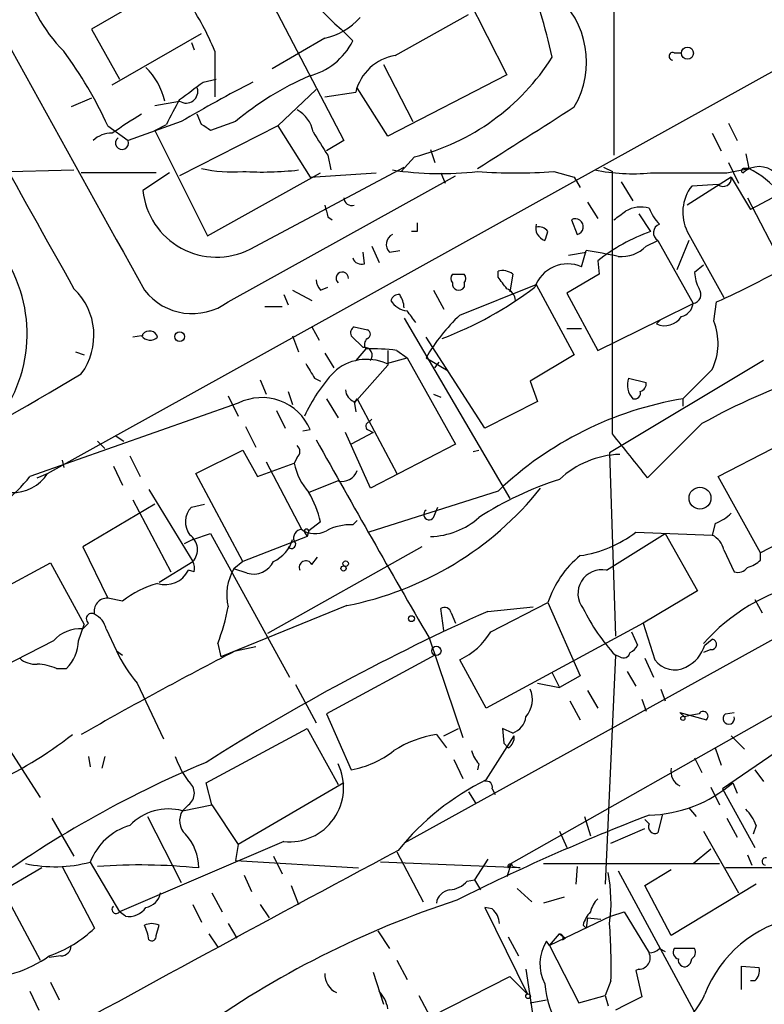
# Model space of a CAD drawing. Extents: x 13 to 870, y 1482 to 2323.
# Drawn here: x 489 to 532, y 1818 to 1875 of the extents above; entities that cross this region are included whole.
import ezdxf

# ---------------------------------------------------------------- set-up
doc = ezdxf.new("R2010")
doc.units = 0
doc.header["$MEASUREMENT"] = 0
doc.layers.add('MAIN', color=5, linetype='CONTINUOUS')

msp = doc.modelspace()

# ---------------------------------------------------------------- linework, layer by layer
at = {"layer": 'MAIN'}
for p, q in [((523.6633, 1898.5274), (523.6633, 1866.8621)), ((498.1787, 1876.8527), (493.522, 1874.1434)), ((514.6887, 1877.0221), (517.4827, 1871.5187)), ((504.0207, 1875.4981), (508.0847, 1867.7087)), ((511.048, 1872.6194), (515.2813, 1874.9901)), ((493.522, 1874.1434), (495.1307, 1871.2647)), ((507.9153, 1874.1434), (508.5927, 1873.4661)), ((494.7073, 1870.9261), (499.872, 1873.8894)), ((499.2793, 1873.3814), (499.4487, 1872.9581)), ((506.984, 1873.6354), (503.936, 1871.8574)), ((500.634, 1872.8734), (500.634, 1870.2487)), ((527.1347, 1872.7887), (527.558, 1872.7887)), ((490.982, 1848.4894), (534.162, 1872.4501)), ((510.3707, 1872.1114), (512.064, 1868.8094)), ((499.9567, 1871.0954), (500.7187, 1871.2647)), ((517.4827, 1871.5187), (510.6247, 1867.9627)), ((504.2747, 1868.5554), (506.476, 1870.6721)), ((506.984, 1870.2487), (508.762, 1870.5027)), ((510.6247, 1867.9627), (508.8467, 1870.7567)), ((493.522, 1870.1641), (492.3367, 1869.6561)), ((497.1627, 1869.7407), (498.602, 1869.9947)), ((498.6867, 1868.8094), (495.6387, 1867.7087)), ((499.872, 1868.6401), (499.618, 1869.2327)), ((501.8193, 1868.8094), (500.38, 1868.3014)), ((494.4533, 1868.5554), (495.6387, 1867.7087)), ((497.1627, 1868.3014), (497.84, 1868.6401)), ((497.1627, 1868.3014), (500.2107, 1862.2054)), ((504.2747, 1868.5554), (498.602, 1865.6767)), ((504.2747, 1868.5554), (506.1373, 1865.5921)), ((530.2673, 1868.7247), (530.7753, 1867.7087)), ((508.0847, 1867.7087), (507.0687, 1867.1161)), ((529.336, 1868.1321), (529.844, 1867.1161)), ((513.08, 1867.2007), (513.334, 1866.4387)), ((507.1533, 1866.8621), (507.3227, 1866.0154)), ((512.1487, 1866.7774), (511.3867, 1865.9307)), ((531.2833, 1866.9467), (531.4527, 1866.1001)), ((485.394, 1865.8461), (492.506, 1866.0154)), ((502.666, 1861.4434), (511.556, 1866.1847)), ((523.0707, 1866.1847), (523.5787, 1865.9307)), ((530.1827, 1865.8461), (531.4527, 1866.1001)), ((530.2673, 1866.4387), (530.86, 1865.2534)), ((497.2473, 1865.8461), (492.9293, 1865.8461)), ((498.0093, 1865.8461), (496.4853, 1864.8301)), ((500.2107, 1862.2054), (506.73, 1865.8461)), ((501.396, 1858.3954), (514.5193, 1865.6767)), ((506.1373, 1865.5921), (509.9473, 1865.8461)), ((581.3213, 1865.6767), (511.556, 1827.1534)), ((513.6727, 1865.8461), (513.9267, 1865.2534)), ((520.192, 1865.9307), (521.3773, 1865.5921)), ((521.3773, 1865.5921), (521.716, 1864.9994)), ((523.5787, 1850.7754), (523.5787, 1865.9307)), ((530.4367, 1865.5921), (527.8967, 1863.9834)), ((530.4367, 1865.5921), (531.5373, 1863.7294)), ((524.0867, 1865.3381), (524.764, 1864.2374)), ((529.6747, 1865.1687), (528.1507, 1865.0841)), ((531.368, 1864.4067), (533.4, 1860.5121)), ((532.8073, 1864.4067), (531.5373, 1863.7294)), ((522.1393, 1864.1527), (522.732, 1863.2214)), ((507.1533, 1863.3061), (507.4073, 1863.1367)), ((521.208, 1863.1367), (521.5467, 1862.2901)), ((525.1027, 1863.4754), (525.78, 1862.4594)), ((512.318, 1862.4594), (511.9793, 1862.4594)), ((527.8967, 1862.4594), (530.0133, 1858.6494)), ((509.6933, 1861.6127), (510.1167, 1860.6814)), ((525.526, 1861.6127), (526.2033, 1861.9514)), ((526.2033, 1861.9514), (528.2353, 1858.3107)), ((527.9813, 1861.9514), (527.304, 1860.2581)), ((509.27, 1860.5967), (509.1853, 1861.2741)), ((510.7093, 1861.2741), (511.302, 1861.3587)), ((521.0387, 1861.1047), (522.0547, 1861.2741)), ((521.8007, 1860.4274), (522.0547, 1861.3587)), ((522.732, 1860.7661), (522.8167, 1860.0041)), ((528.828, 1860.5121), (528.32, 1860.0887)), ((516.9747, 1859.8347), (516.9747, 1860.1734)), ((517.8213, 1860.0041), (517.652, 1858.9881)), ((522.8167, 1860.0041), (520.954, 1858.9034)), ((506.73, 1859.0727), (507.1533, 1859.2421)), ((514.7733, 1857.6334), (519.176, 1859.4114)), ((515.0273, 1859.4961), (515.0273, 1859.2421)), ((519.176, 1859.4114), (521.3773, 1855.3474)), ((504.6133, 1858.8187), (504.8673, 1858.2261)), ((505.1213, 1859.0727), (506.222, 1858.4801)), ((513.2493, 1859.0727), (513.842, 1857.9721)), ((520.954, 1858.9034), (522.732, 1855.6014)), ((503.5127, 1858.1414), (504.5287, 1858.1414)), ((526.3727, 1857.3794), (528.2353, 1858.3107)), ((529.4207, 1857.2947), (529.59, 1858.3954)), ((511.556, 1857.4641), (517.652, 1847.0501)), ((506.222, 1856.9561), (506.6453, 1856.1941)), ((508.6773, 1856.9561), (509.4393, 1856.7867)), ((520.954, 1856.8714), (521.8007, 1856.8714)), ((522.732, 1855.6014), (526.3727, 1857.3794)), ((526.3727, 1857.3794), (526.1187, 1857.1254)), ((496.4007, 1856.4481), (495.8927, 1856.3634)), ((496.4853, 1856.4481), (496.4853, 1856.5327)), ((505.1213, 1856.4481), (505.46, 1855.5167)), ((509.1853, 1855.7707), (508.508, 1856.4481)), ((516.2127, 1851.1141), (512.826, 1856.3634)), ((492.5907, 1855.5167), (493.0987, 1855.3474)), ((506.984, 1855.4321), (507.492, 1854.5854)), ((509.3547, 1855.6861), (508.762, 1855.0087)), ((510.54, 1854.8394), (511.7253, 1855.1781)), ((510.6247, 1855.6014), (510.6247, 1854.7547)), ((511.1327, 1855.6014), (511.7253, 1855.1781)), ((511.7253, 1855.1781), (514.5193, 1850.1827)), ((512.826, 1855.1781), (514.096, 1854.4161)), ((521.3773, 1855.3474), (518.8373, 1853.8234)), ((510.6247, 1854.7547), (508.6773, 1852.5534)), ((513.334, 1854.5854), (513.588, 1854.9241)), ((532.2993, 1855.0087), (523.4093, 1849.6747)), ((503.2587, 1853.9081), (503.5973, 1853.0614)), ((506.3913, 1853.9927), (506.73, 1853.8234)), ((518.8373, 1853.8234), (519.2607, 1852.6381)), ((524.51, 1853.9927), (525.526, 1853.7387)), ((501.396, 1852.9767), (501.9887, 1851.7914)), ((504.8673, 1853.2307), (505.1213, 1852.4687)), ((513.2493, 1853.0614), (513.6727, 1852.8921)), ((501.9887, 1852.5534), (489.966, 1848.3201)), ((507.0687, 1852.8074), (507.746, 1851.7067)), ((508.6773, 1852.5534), (508.8467, 1852.8074)), ((508.8467, 1852.8074), (508.6773, 1852.5534)), ((508.6773, 1852.6381), (508.762, 1852.0454)), ((508.8467, 1852.8074), (511.1327, 1848.4894)), ((519.2607, 1852.6381), (516.2127, 1851.1141)), ((527.6427, 1852.8074), (527.6427, 1852.3841)), ((504.19, 1852.1301), (504.698, 1851.1141)), ((502.412, 1851.1987), (503.0047, 1850.0134)), ((509.524, 1851.4527), (509.6933, 1851.6221)), ((528.7433, 1851.3681), (525.6107, 1848.2354)), ((494.8767, 1850.6907), (495.3847, 1850.3521)), ((505.714, 1850.9447), (506.1373, 1851.0294)), ((509.6087, 1847.6427), (508.1693, 1850.8601)), ((509.778, 1850.8601), (508.508, 1850.1827)), ((509.4393, 1851.0294), (509.778, 1850.8601)), ((509.4393, 1851.0294), (509.778, 1850.8601)), ((493.8607, 1850.3521), (494.284, 1849.9287)), ((514.5193, 1850.1827), (509.6087, 1847.6427)), ((495.7233, 1849.5054), (496.316, 1848.3201)), ((499.5333, 1848.4894), (502.2427, 1849.8441)), ((502.2427, 1849.8441), (503.0893, 1848.3201)), ((515.5353, 1849.7594), (515.874, 1849.8441)), ((523.4093, 1849.6747), (523.748, 1839.0914)), ((529.6747, 1848.3201), (532.8073, 1849.9287)), ((491.8287, 1849.2514), (491.9133, 1848.8281)), ((494.792, 1848.9127), (495.3, 1847.8121)), ((503.0893, 1848.3201), (505.206, 1849.0821)), ((503.5973, 1849.1667), (505.6293, 1845.2721)), ((505.3753, 1849.4207), (505.206, 1849.0821)), ((490.3893, 1848.2354), (490.982, 1848.4894)), ((502.2427, 1843.4094), (499.5333, 1848.4894)), ((532.13, 1843.9174), (529.6747, 1848.3201)), ((507.746, 1848.0661), (506.0527, 1847.3887)), ((496.824, 1847.5581), (499.364, 1843.4094)), ((516.9747, 1847.4734), (509.524, 1845.1027)), ((497.1627, 1846.7114), (493.014, 1844.2561)), ((495.8927, 1846.9654), (498.094, 1842.8167)), ((499.2793, 1846.5421), (500.0413, 1846.7114)), ((513.2493, 1845.9494), (513.5033, 1846.5421)), ((506.73, 1845.6954), (506.0527, 1845.1874)), ((508.5927, 1845.5261), (508.8467, 1845.7801)), ((529.5053, 1845.6107), (529.336, 1844.9334)), ((499.364, 1844.6794), (500.38, 1845.0181)), ((500.38, 1845.0181), (504.952, 1836.7207)), ((505.7987, 1845.1027), (505.968, 1844.8487)), ((506.0527, 1845.1874), (505.968, 1844.8487)), ((523.24, 1842.9014), (526.6267, 1845.0181)), ((524.9333, 1845.1027), (529.336, 1844.9334)), ((526.6267, 1845.0181), (528.4893, 1841.7161)), ((534.924, 1845.3567), (532.13, 1843.9174)), ((499.364, 1844.6794), (498.856, 1844.4254)), ((505.968, 1844.8487), (502.2427, 1843.4094)), ((493.014, 1844.2561), (494.4533, 1841.2927)), ((512.572, 1844.2561), (503.682, 1839.2607)), ((530.0133, 1844.0867), (530.606, 1842.8167)), ((532.13, 1843.4941), (532.13, 1843.9174)), ((487.68, 1841.4621), (491.1513, 1843.3247)), ((491.1513, 1843.3247), (493.0987, 1839.7687)), ((497.4167, 1842.2241), (499.364, 1843.4094)), ((502.2427, 1843.4094), (501.7347, 1842.9861)), ((506.222, 1843.2401), (506.5607, 1843.6634)), ((499.4487, 1842.8167), (499.11, 1842.9014)), ((502.4967, 1842.7321), (501.7347, 1842.9861)), ((546.6927, 1842.3934), (517.7367, 1825.9681)), ((528.4893, 1841.7161), (525.3567, 1839.8534)), ((495.3, 1841.1234), (494.4533, 1841.2927)), ((516.5513, 1839.3454), (519.8533, 1841.0387)), ((519.8533, 1841.0387), (521.716, 1836.8054)), ((531.7913, 1841.2081), (532.2147, 1840.4461)), ((508.254, 1840.8694), (500.9727, 1837.9061)), ((513.842, 1839.4301), (513.6727, 1840.7001)), ((514.2653, 1840.4461), (514.5193, 1839.8534)), ((516.382, 1840.5307), (519.0067, 1840.7847)), ((493.3527, 1839.8534), (493.014, 1839.5147)), ((525.3567, 1839.8534), (516.2973, 1834.9427)), ((525.3567, 1839.8534), (526.034, 1837.7367)), ((492.76, 1838.8374), (493.0987, 1839.7687)), ((494.3687, 1839.5147), (494.9613, 1838.2447)), ((524.6793, 1839.3454), (525.018, 1838.5834)), ((491.3207, 1838.8374), (488.3573, 1837.3134)), ((500.8033, 1838.6681), (500.9727, 1837.9061)), ((512.9953, 1839.0067), (514.9427, 1833.2494)), ((528.9127, 1838.5834), (529.336, 1838.9221)), ((494.9613, 1838.2447), (495.3, 1837.9907)), ((501.8193, 1838.2447), (503.0047, 1838.4987)), ((529.2513, 1838.3294), (528.828, 1838.1601)), ((513.334, 1837.9907), (507.0687, 1834.6041)), ((516.2973, 1834.9427), (514.7733, 1837.7367)), ((523.748, 1837.9907), (523.1553, 1824.7827)), ((524.002, 1837.9061), (523.748, 1837.9907)), ((525.4413, 1837.8214), (525.9493, 1836.7207)), ((491.49, 1837.2287), (492.0827, 1837.2287)), ((520.1073, 1836.9747), (520.5307, 1836.1281)), ((524.4253, 1837.0594), (524.9333, 1836.2127)), ((496.1467, 1836.3821), (497.6707, 1833.1647)), ((519.2607, 1836.3821), (520.5307, 1836.1281)), ((521.716, 1836.8054), (520.5307, 1836.1281)), ((505.2907, 1836.2974), (506.476, 1834.0961)), ((522.1393, 1835.9587), (522.732, 1834.9427)), ((526.3727, 1836.0434), (526.6267, 1835.3661)), ((521.1233, 1835.3661), (521.716, 1834.2654)), ((525.272, 1835.4507), (525.526, 1834.7734)), ((527.7273, 1834.4347), (527.4733, 1834.6887)), ((527.4733, 1834.6887), (528.9973, 1834.2654)), ((530.098, 1834.6041), (530.606, 1834.6887)), ((507.0687, 1834.6041), (508.508, 1831.3867)), ((528.066, 1834.5194), (527.7273, 1834.4347)), ((528.574, 1834.6041), (528.066, 1834.5194)), ((500.126, 1830.6247), (505.968, 1833.7574)), ((505.968, 1833.7574), (507.746, 1830.5401)), ((513.842, 1833.3341), (514.6887, 1833.7574)), ((517.8213, 1833.5034), (517.2287, 1833.7574)), ((517.2287, 1833.7574), (517.3133, 1832.9107)), ((488.442, 1833.0801), (490.5587, 1829.7781)), ((513.4187, 1833.4187), (514.0113, 1832.6567)), ((516.2973, 1830.7941), (517.906, 1833.3341)), ((530.4367, 1833.3341), (531.1987, 1832.5721)), ((517.5673, 1832.6567), (517.3133, 1832.9107)), ((529.5053, 1832.6567), (529.844, 1831.6407)), ((533.4, 1832.6567), (529.9287, 1830.2861)), ((493.3527, 1832.1487), (493.4373, 1831.5561)), ((494.284, 1832.1487), (494.1147, 1831.4714)), ((514.4347, 1831.9794), (514.9427, 1830.8787)), ((528.32, 1832.0641), (528.7433, 1831.2174)), ((515.874, 1831.7254), (515.7893, 1831.3867)), ((531.7913, 1831.3867), (532.2993, 1830.7094)), ((500.4647, 1829.3547), (500.126, 1830.6247)), ((508.0847, 1830.6247), (501.9887, 1827.0687)), ((516.636, 1830.2861), (516.8053, 1829.9474)), ((529.2513, 1830.3707), (529.7593, 1829.3547)), ((529.9287, 1830.2861), (531.7913, 1826.8994)), ((530.5213, 1830.6247), (530.7753, 1830.0321)), ((515.2813, 1830.1167), (515.7047, 1829.4394)), ((499.11, 1829.3547), (498.7713, 1829.0161)), ((498.7713, 1829.0161), (500.4647, 1829.3547)), ((500.4647, 1829.3547), (501.9887, 1827.0687)), ((527.9813, 1829.1854), (528.4047, 1828.6774)), ((491.236, 1828.5927), (492.506, 1826.3914)), ((496.7393, 1828.6774), (498.6867, 1824.8674)), ((521.97, 1828.6774), (522.3087, 1827.5767)), ((525.6953, 1828.2541), (525.4413, 1828.5081)), ((526.4573, 1828.7621), (526.2033, 1827.7461)), ((530.1827, 1828.5927), (530.7753, 1827.4921)), ((523.494, 1827.1534), (525.4413, 1828.0001)), ((531.876, 1828.1694), (531.7067, 1827.6614)), ((520.5307, 1827.8307), (520.954, 1826.8994)), ((528.828, 1827.8307), (530.86, 1824.2747)), ((504.6133, 1827.2381), (495.1307, 1823.1741)), ((501.9887, 1827.0687), (501.8193, 1826.1374)), ((528.2353, 1825.9681), (529.2513, 1826.8147)), ((504.0207, 1826.3914), (504.5287, 1825.3754)), ((511.1327, 1826.6454), (512.6567, 1823.7667)), ((516.382, 1826.2221), (515.62, 1825.0367)), ((531.368, 1826.4761), (531.622, 1825.8834)), ((490.6433, 1825.7141), (479.044, 1818.9407)), ((491.8287, 1825.7987), (493.6913, 1822.2427)), ((493.4373, 1826.0527), (495.1307, 1823.1741)), ((501.8193, 1826.1374), (508.9313, 1825.7141)), ((518.2447, 1825.7141), (510.2013, 1826.0527)), ((517.7367, 1825.9681), (517.4827, 1825.2061)), ((517.7367, 1825.9681), (517.5673, 1825.7141)), ((517.8213, 1825.7987), (518.2447, 1825.7141)), ((519.5993, 1825.9681), (529.7593, 1825.9681)), ((521.5467, 1825.7987), (521.462, 1824.7827)), ((525.4413, 1824.6981), (526.9653, 1825.6294)), ((534.0773, 1825.7141), (530.098, 1825.7141)), ((502.3273, 1825.2907), (502.7507, 1824.3594)), ((515.1967, 1824.9521), (515.62, 1825.0367)), ((515.62, 1825.0367), (515.9587, 1824.4441)), ((523.9173, 1825.5447), (528.9973, 1816.1467)), ((505.0367, 1824.6981), (505.46, 1823.5974)), ((518.0753, 1824.5287), (518.922, 1823.7667)), ((526.9653, 1821.8194), (525.4413, 1824.6981)), ((531.876, 1824.7827), (526.9653, 1821.8194)), ((488.442, 1824.3594), (490.5587, 1820.3801)), ((500.4647, 1824.2747), (501.0573, 1823.1741)), ((520.7847, 1824.0207), (519.5993, 1823.6821)), ((499.364, 1823.5974), (499.872, 1822.5814)), ((503.2587, 1823.5974), (503.7667, 1822.8354)), ((516.636, 1823.3434), (516.2127, 1823.4281)), ((516.2127, 1823.4281), (518.668, 1818.4327)), ((495.4693, 1822.9201), (495.1307, 1823.1741)), ((523.494, 1822.9201), (519.938, 1821.2267)), ((522.1393, 1822.8354), (522.0547, 1822.2427)), ((522.1393, 1822.8354), (522.9013, 1822.7507)), ((523.494, 1822.9201), (524.256, 1823.1741)), ((524.256, 1823.1741), (525.6953, 1820.8034)), ((497.2473, 1821.8194), (497.4167, 1822.4121)), ((501.396, 1822.4967), (501.904, 1821.6501)), ((521.8853, 1822.4121), (522.0547, 1822.2427)), ((500.2953, 1821.9041), (500.8033, 1821.1421)), ((510.032, 1822.0734), (510.7093, 1821.0574)), ((517.5673, 1821.7347), (518.16, 1820.6341)), ((519.938, 1821.2267), (520.5307, 1821.9041)), ((520.5307, 1821.9041), (520.8693, 1821.6501)), ((520.7, 1821.5654), (520.8693, 1821.6501)), ((519.938, 1821.2267), (519.7687, 1821.4807)), ((519.938, 1821.2267), (521.6313, 1817.9247)), ((526.288, 1821.0574), (526.6267, 1820.8881)), ((528.32, 1821.0574), (527.1347, 1821.0574)), ((491.744, 1820.6341), (491.0667, 1820.5494)), ((511.1327, 1820.3801), (511.7253, 1819.2794)), ((531.0293, 1818.6867), (531.0293, 1820.0414)), ((531.0293, 1820.0414), (532.0453, 1819.9567)), ((509.778, 1819.7027), (510.3707, 1817.8401)), ((513.1647, 1817.1627), (517.652, 1819.4487)), ((517.652, 1819.4487), (518.668, 1818.4327)), ((518.5833, 1819.8721), (519.0913, 1816.4854)), ((525.1027, 1819.8721), (524.9333, 1819.7874)), ((524.9333, 1819.7874), (525.272, 1818.2634)), ((491.1513, 1819.1101), (491.6593, 1818.0941)), ((523.494, 1819.1947), (523.1553, 1818.3481)), ((531.7913, 1819.1947), (531.5373, 1819.1947)), ((489.966, 1818.6021), (490.474, 1817.5014)), ((512.4027, 1818.3481), (514.6887, 1814.1147)), ((521.6313, 1817.9247), (523.1553, 1818.3481)), ((523.1553, 1818.3481), (523.3247, 1817.7554)), ((518.8373, 1817.9247), (519.7687, 1818.0941))]:
    msp.add_line(p, q, dxfattribs=at)
for centre, radius in [((527.9055, 1872.7598), 0.3487), ((498.608, 1856.3937), 0.2843), ((528.63, 1847.0701), 0.6301), ((508.1834, 1843.2825), 0.1608), ((508.0635, 1843.0073), 0.1496), ((511.9793, 1840.1074), 0.1693), ((513.4186, 1838.2448), 0.2677), ((527.6426, 1834.3501), 0.1197), ((518.7103, 1818.3058), 0.1338)]:
    msp.add_circle(centre, radius, dxfattribs=at)
for centre, radius, start, end in [((5522.599, 4647.5522), 5747.7461, 208.48850671, 209.02184989), ((484.0987, 1864.3709), 36.9225, 12.77404, 29.30107), ((516.6226, 1884.2952), 13.3744, 197.27253, 229.37998), ((498.7778, 1879.5876), 9.6022, 193.92944, 224.36583), ((1798.8405, 2593.473), 1498.5757, 208.5790255, 209.3411733), ((516.9022, 1872.2532), 5.1741, 329.8715, 49.29265), ((484.2579, 1866.0466), 17.7421, 22.63007, 33.16368), ((506.2024, 1877.3097), 3.7565, 282.009, 318.503), ((505.1215, 1875.2016), 3.8809, 283.88335, 333.43627), ((472.6871, 1858.6578), 23.9109, 24.4524, 36.47874), ((527.0621, 1872.5831), 0.218, 70.55122, 266.81871), ((511.4695, 1869.8714), 2.7801, 98.72031, 166.87501), ((508.9379, 1879.5953), 13.2139, 284.06285, 327.70147), ((493.6991, 1868.987), 4.1795, 13.95179, 44.99515), ((245.2674, 2209.2784), 423.3608, 306.75463, 306.983802), ((545.6197, 1788.5436), 92.9801, 117.396505, 120.31567), ((513.3424, 1854.9501), 18.0239, 113.8564, 129.7413), ((498.983, 1870.5451), 0.6693, 235.30809, 18.42953), ((514.8164, 1860.5737), 18.7953, 149.61901, 154.5851), ((504.5058, 1867.8724), 1.8336, 10.82333, 61.69205), ((-370.4248, 3264.8909), 1655.8959, 302.3566007, 302.5857814), ((509.9413, 1846.5458), 26.4205, 120.83072, 125.21159), ((415.4433, 1741.4592), 152.6538, 56.192749, 56.421911), ((845.3797, 2079.1892), 399.3493, 211.89003, 212.119213), ((494.6248, 1866.7043), 1.4302, 86.69306, 135.3881), ((495.2819, 1867.5818), 0.3787, 128.52514, 19.57851), ((501.6082, 1873.7244), 7.8195, 257.17141, 274.65429), ((503.348, 1885.0939), 19.195, 266.69894, 276.31695), ((513.6566, 1884.679), 18.8692, 261.53422, 276.48975), ((524.7638, 1877.1885), 11.3878, 258.85544, 275.11963), ((531.1564, 1865.9731), 0.1339, 108.46201, 251.53799), ((532.0453, 1864.8298), 1.3785, 47.49594, 132.501), ((531.2833, 1781.4502), 84.6501, 89.885341, 90.114592), ((529.1033, 1861.3802), 5.2723, 38.47804, 63.5375), ((517.9907, 1894.5287), 28.6826, 265.5982, 274.4016), ((527.9814, 2966.5451), 1100.7012, 269.8854085, 270.1145864), ((529.971, 1865.5329), 0.4694, 230.86944, 7.24461), ((500.7343, 1865.2512), 4.2698, 185.65985, 296.89872), ((530.1345, 1863.5675), 2.4971, 142.60236, 206.34341), ((508.5398, 1864.4173), 0.4552, 181.33427, 287.58306), ((676.3641, 1905.9624), 174.5046, 193.919653, 194.148876), ((525.2298, 1862.0356), 1.8384, 75.33258, 118.92262), ((528.1644, 1864.731), 2.6338, 200.37247, 224.56776), ((521.4378, 1862.7376), 0.4606, 283.67719, 119.93315), ((397.02, 2032.7167), 211.6504, 306.752583, 306.981798), ((639.3179, 1862.7134), 127.0002, 179.885409, 180.114592), ((519.9163, 1862.6823), 0.7669, 164.85299, 252.36832), ((519.3368, 1862.1123), 0.6223, 33.90202, 104.9765), ((526.4605, 1862.3975), 0.515, 109.5715, 240.0343), ((511.155, 1861.7219), 0.6318, 115.93238, 225.13466), ((392.7762, 1904.5279), 133.8594, 341.45383, 341.683027), ((529.2826, 1852.5646), 10.4964, 109.49314, 128.61463), ((481.5989, 1856.5583), 8.2025, 321.50514, 36.55291), ((524.075, 1863.0719), 2.0579, 265.60492, 314.83856), ((509.1007, 1861.1048), 0.5355, 198.44172, 288.42818), ((517.7301, 1832.2771), 29.4014, 77.85192, 81.54177), ((520.9963, 1858.5768), 2.0178, 66.50687, 160.74881), ((508.3553, 1905.3844), 51.5643, 294.31859, 299.70603), ((507.9818, 1859.7644), 0.3572, 357.70554, 228.68883), ((514.6462, 1859.7501), 0.3902, 139.38596, 220.61404), ((514.6887, 2029.304), 169.3002, 269.885375, 270.114592), ((514.6888, 1859.7501), 0.4232, 323.11656, 36.88344), ((517.2287, 1859.2424), 0.965, 52.11721, 105.26033), ((347.9197, 1732.5081), 211.6404, 36.756638, 36.985843), ((530.5769, 1860.2039), 2.2598, 182.92204, 207.58673), ((489.9196, 1856.4609), 3.7364, 323.65853, 46.19392), ((507.4335, 1859.725), 0.9594, 183.56181, 222.83733), ((505.9215, 1876.665), 21.8404, 291.02506, 307.08528), ((514.714, 1859.4368), 0.3689, 170.74711, 328.14115), ((517.1802, 1858.4013), 0.8143, 5.55307, 68.19467), ((528.168, 1858.8287), 0.5224, 277.40256, 38.99384), ((499.3325, 1861.2241), 3.5014, 217.91101, 306.11027), ((511.2342, 1858.3701), 0.4537, 81.40554, 165.96988), ((510.0314, 1857.9718), 1.527, 3.18732, 33.68486), ((511.8386, 1859.0934), 1.2113, 210.41782, 264.63299), ((527.3426, 1858.4222), 0.8997, 283.85244, 352.88051), ((342.6383, 1730.5368), 211.6804, 36.75666, 36.985821), ((522.3239, 1849.6452), 10.992, 133.38688, 149.77752), ((526.5918, 1858.1753), 1.1516, 245.74299, 327.03579), ((508.8469, 1856.6174), 0.3788, 116.59887, 206.54476), ((526.2465, 1855.9926), 3.4309, 334.2244, 22.30411), ((496.9027, 1856.8049), 0.6158, 215.40358, 314.19733), ((496.8663, 1856.2364), 0.4827, 15.25408, 142.12814), ((509.6663, 1855.944), 0.4044, 124.14588, 219.61332), ((509.3336, 1856.5327), 0.2751, 292.59423, 67.40577), ((509.2445, 1855.305), 0.4695, 320.86944, 97.24461), ((509.6074, 1842.2858), 13.4027, 83.46526, 91.08034), ((717.8084, 1981.4137), 246.8467, 210.848166, 211.077353), ((509.3995, 1852.2843), 2.7981, 65.94582, 132.97826), ((42.2628, 2619.3032), 887.9255, 297.5266884, 300.5007663), ((514.8492, 1847.5923), 9.9772, 137.51072, 155.11043), ((105.1644, 2276.979), 598.6731, 314.8854086, 315.1145915), ((546.361, 1819.9409), 36.0285, 108.22469, 119.27445), ((525.5625, 1853.5984), 1.124, 159.46245, 224.72965), ((525.0773, 1853.671), 0.4538, 284.02706, 8.58009), ((503.3451, 1849.8371), 3.0361, 23.12301, 116.53551), ((508.9798, 1853.3942), 0.8143, 185.55307, 248.19467), ((524.8628, 1853.1319), 0.3392, 253.06616, 16.93384), ((531.0235, 1832.7108), 20.379, 99.54931, 133.58079), ((509.5874, 1851.2199), 0.2413, 105.23429, 232.13751), ((-110.4113, 1341.5005), 813.2062, 38.5452234, 38.7744041), ((505.1214, 1849.7594), 0.4233, 306.85636, 53.14364), ((1228.585, 2254.73), 827.5835, 209.2435264, 210.1545336), ((524.1399, 1844.352), 5.2399, 91.50804, 133.53465), ((509.101, 1849.9712), 3.9952, 192.85842, 220.27105), ((481.9144, 1854.7659), 10.3139, 297.4197, 321.32058), ((488.9772, 1849.7592), 2.3731, 267.29735, 327.65065), ((507.9794, 1848.951), 0.9152, 255.22425, 341.375), ((526.4135, 1829.6799), 19.385, 107.66626, 122.93546), ((501.5223, 1844.5945), 5.3228, 11.9365, 31.6649), ((504.6468, 1859.4283), 18.9062, 280.99915, 321.43712), ((500.1735, 1845.6885), 1.2362, 136.3307, 217.64856), ((512.9953, 1846.1187), 0.3053, 123.68486, 326.31514), ((528.5884, 1848.0798), 2.6338, 290.37247, 314.56776), ((508.4697, 1842.4815), 3.0471, 87.68654, 117.3732), ((512.952, 1849.2701), 4.4233, 271.65826, 311.34568), ((498.6099, 1844.097), 1.0205, 317.64096, 55.03925), ((505.6887, 1844.764), 0.5115, 96.66796, 199.32758), ((506.414, 1846.3345), 1.3208, 233.55003, 299.71529), ((505.9257, 1845.1451), 0.1339, 18.42141, 198.46201), ((520.7095, 1850.6367), 6.9617, 278.31272, 307.35252), ((528.7575, 1843.7764), 1.2936, 13.8794, 63.43495), ((503.15, 1845.2758), 2.0595, 295.00967, 343.16726), ((505.0578, 1844.4042), 0.2413, 217.86249, 52.11877), ((498.5165, 1842.9859), 0.9474, 349.71246, 26.55153), ((502.8523, 1843.9853), 1.3026, 254.15852, 333.76148), ((505.8834, 1843.0707), 0.3787, 26.57859, 206.55828), ((525.4136, 1839.211), 5.853, 129.179, 161.80403), ((530.9628, 1844.6973), 1.6763, 283.98816, 314.1299), ((497.7765, 1843.5575), 1.4862, 252.59653, 333.80219), ((504.3175, 1841.462), 2.999, 149.45531, 193.05247), ((522.9601, 1841.5561), 1.374, 78.24685, 218.53477), ((530.8176, 1843.4518), 0.6694, 251.57317, 325.30106), ((498.8276, 1836.6083), 5.7297, 105.13084, 128.00014), ((537.1184, 1831.3674), 11.0467, 102.80537, 138.63218), ((494.4262, 1840.5375), 0.7557, 87.94485, 193.47539), ((493.522, 1840.1074), 0.3053, 56.31514, 236.31514), ((493.1132, 1839.2045), 1.2933, 13.87829, 63.44882), ((568.8567, 1723.2014), 128.5292, 114.096243, 122.326802), ((489.9822, 1842.8396), 11.5973, 338.91851, 349.794), ((513.8844, 1840.3756), 0.3874, 10.48609, 123.11996), ((532.2241, 1845.813), 11.534, 206.31401, 222.70285), ((492.8574, 1837.4509), 2.0697, 85.66074, 137.94139), ((513.0355, 1841.4443), 4.0947, 295.11309, 329.16319), ((490.4999, 1838.842), 2.2601, 314.45325, 359.88339), ((529.2936, 1838.6258), 0.2993, 261.87802, 81.85636), ((603.5691, 1640.2097), 222.6452, 117.193965, 119.797312), ((502.7058, 1841.8649), 8.5489, 205.05394, 219.8925), ((524.2137, 1838.2307), 0.3875, 236.88812, 349.50206), ((524.2986, 1838.8795), 0.778, 292.37172, 337.62828), ((526.941, 1839.1803), 2.0601, 295.01135, 343.15717), ((490.2836, 1838.859), 1.3803, 228.7391, 274.3917), ((527.1642, 1838.5381), 1.3855, 215.33962, 297.87642), ((490.2422, 1834.3332), 3.1529, 66.68664, 87.3259), ((517.4109, 1835.4442), 1.5471, 319.26976, 22.78623), ((528.8195, 1834.4771), 0.2765, 310.02582, 152.64695), ((517.4706, 1834.5678), 1.1206, 288.23609, 353.17875), ((530.2918, 1834.3389), 0.3285, 126.15819, 16.95653), ((478.2066, 1851.579), 23.062, 279.69926, 308.05153), ((514.4533, 1826.9885), 6.5129, 99.14038, 122.40217), ((517.2287, 1833.2494), 0.6826, 299.73863, 7.12814), ((507.5689, 1836.7704), 5.465, 279.89477, 308.39783), ((517.0761, 1832.8918), 1.675, 193.97153, 224.13646), ((503.8229, 1834.1259), 5.821, 199.85663, 215.9393), ((524.2577, 1774.023), 62.6234, 112.665252, 126.505901), ((504.9357, 1830.3502), 3.1287, 264.0855, 26.07448), ((527.8967, 1831.3021), 0.9467, 169.69786, 243.43224), ((498.6124, 1830.0321), 0.8404, 306.30001, 53.69595), ((522.9027, 1817.3304), 14.9968, 116.13294, 141.18691), ((516.3114, 1830.3848), 0.3393, 343.08724, 106.91276), ((525.477, 1836.5111), 7.7521, 271.61367, 310.59464), ((497.9671, 1826.0015), 3.12, 75.06314, 135.98563), ((499.6461, 1828.4375), 1.0488, 146.51902, 227.73219), ((529.4083, 1827.2532), 2.6323, 20.3688, 44.57673), ((568.9106, 1716.1752), 120.5959, 110.998775, 116.764139), ((496.7654, 1824.7512), 3.5735, 106.95479, 158.64132), ((526.034, 1828.0848), 0.3787, 153.44172, 296.55828), ((496.8494, 1825.7203), 2.8533, 359.8755, 42.86682), ((1473.0055, 27.5476), 2040.1211, 118.1276036, 119.6293183), ((532.4264, 1826.095), 0.2158, 78.70048, 258.66924), ((491.4028, 1833.5766), 7.7941, 257.47103, 285.1312), ((496.2927, 1791.9881), 33.898, 84.22651, 94.11421), ((517.6802, 1825.7987), 0.1411, 0, 216.84553), ((514.704, 1823.7311), 8.7924, 351.92934, 11.34099), ((514.3077, 1823.5551), 0.898, 98.1301, 171.8699), ((514.0822, 1825.9111), 1.4703, 273.84129, 319.28881), ((496.4433, 1824.4861), 1.0789, 281.29952, 348.70048), ((523.9341, 1822.7697), 1.675, 135.86354, 166.02847), ((494.9402, 1823.3222), 0.2414, 127.88123, 322.13751), ((495.6662, 1824.0978), 1.194, 260.50849, 325.88271), ((531.8062, 1771.1159), 55.4703, 108.06621, 125.57764), ((515.9158, 1822.4542), 1.1443, 2.12851, 50.99455), ((523.5119, 1822.0069), 1.6763, 135.8701, 166.01184), ((535.5203, 1815.8852), 7.0817, 101.05812, 158.91631), ((488.8825, 1827.1432), 6.8658, 288.54974, 314.45888), ((496.9933, 1821.3951), 1.1016, 67.39694, 112.59826), ((494.2601, 1821.2577), 2.5823, 6.84348, 26.55414), ((492.106, 1820.0416), 31.3994, 358.45444, 4.4845), ((496.9934, 1821.7629), 0.2602, 229.3796, 12.54553), ((520.5307, 1821.6924), 0.2117, 323.12469, 90), ((491.7581, 1821.2127), 0.5788, 268.60403, 1.38608), ((521.7879, 1820.1819), 2.4008, 147.24986, 208.79731), ((525.636, 1821.7603), 0.9587, 273.54614, 312.84856), ((527.4593, 1820.8457), 0.3875, 146.88812, 259.50206), ((527.939, 1820.8457), 0.4359, 299.05843, 29.05843), ((487.1536, 1826.0057), 6.6458, 267.96838, 306.07257), ((525.107, 1820.5236), 0.6514, 269.62184, 25.43612), ((527.7429, 1820.3733), 0.3658, 165.53068, 294.86266), ((527.5998, 1820.5074), 0.5525, 302.50221, 355.56789), ((531.2836, 1819.7873), 0.7803, 310.58776, 12.53836), ((508.0932, 1819.5419), 1.1118, 176.07006, 247.1411), ((525.1873, 1819.4488), 5.5196, 184.39942, 212.47215), ((508.5072, 1817.1623), 2.1595, 11.31774, 41.81465), ((714.9998, 1436.9027), 425.9491, 116.450448, 116.679643), ((525.3696, 1819.8712), 3.824, 287.85404, 337.90283)]:
    msp.add_arc(centre, radius, start, end, dxfattribs=at)

doc.saveas('drawing.dxf')
